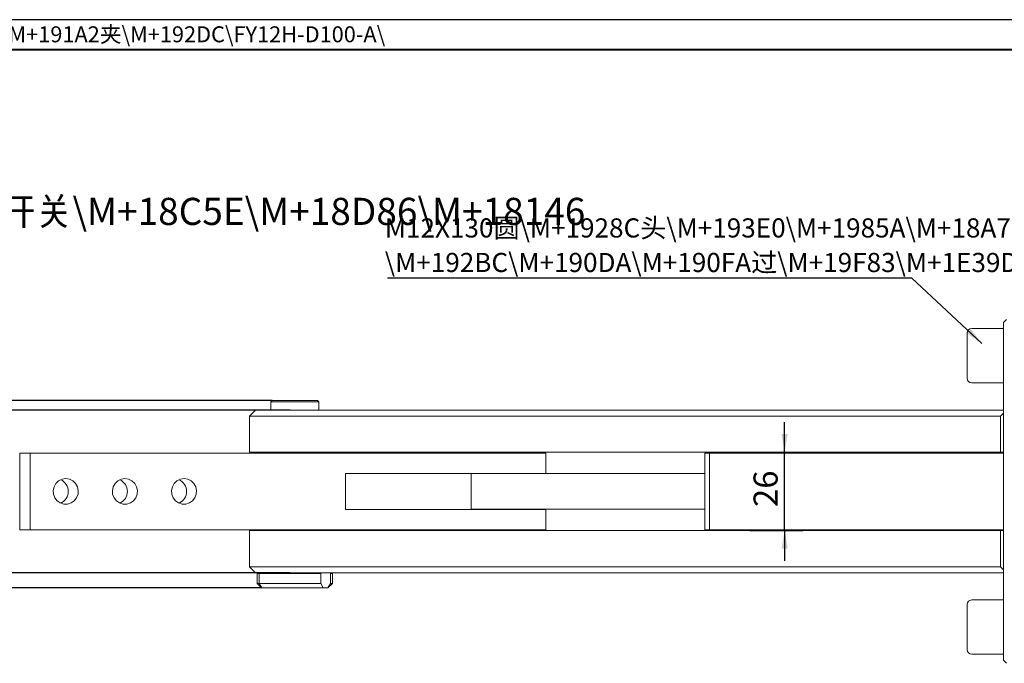
# Model space of a CAD drawing. Units: millimetres. Extents: x 0 to 493, y -1 to 558.
# Drawn here: x 178 to 341, y 190 to 297 of the extents above; entities that cross this region are included whole.
import ezdxf

# ---------------------------------------------------------------- set-up
doc = ezdxf.new("R2010")
doc.units = ezdxf.units.MM
doc.layers.add('1', color=1, linetype='Continuous')
doc.layers.add('图框', color=179, linetype='Continuous')
doc.styles.add('SLDTEXTSTYLE0', font='TXT', dxfattribs={"width": 0.7, "bigfont": 'bigfont'})
doc.styles.add('SLDTEXTSTYLE1', font='TXT', dxfattribs={"width": 0.7})
doc.dimstyles.new('SLDDIMSTYLE0', dxfattribs={"dimtxt": 4, "dimasz": 3, "dimexe": 0, "dimexo": 0.0625, "dimgap": 1, "dimtad": 2, "dimlfac": 2, "dimrnd": 1e-09, "dimzin": 12, "dimdsep": 46, "dimtxsty": 'SLDTEXTSTYLE1', "dimsah": 1, "dimcen": 0.09, "dimadec": 0, "dimazin": 3, "dimtfac": 1, "dimtofl": 0, "dimtmove": 0, "dimatfit": 3, "dimfxl": 0, "dimfrac": 2, "dimtolj": 1, "dimtzin": 12, "dimarcsym": 0})
doc.dimstyles.new('SLDDIMSTYLE3', dxfattribs={"dimtxt": 4, "dimasz": 3, "dimexe": 0, "dimexo": 0.0625, "dimgap": 1, "dimtad": 2, "dimlfac": 2, "dimrnd": 1e-09, "dimzin": 12, "dimdsep": 46, "dimtxsty": 'SLDTEXTSTYLE1', "dimsah": 1, "dimcen": 0.09, "dimadec": 0, "dimazin": 3, "dimtfac": 1, "dimtmove": 0, "dimatfit": 0, "dimfxl": 0, "dimfrac": 2, "dimtolj": 1, "dimtzin": 12, "dimarcsym": 0})
doc.dimstyles.new('SLDDIMSTYLE4', dxfattribs={"dimtxt": 0.18, "dimasz": 3, "dimexe": 0, "dimexo": 0.0625, "dimgap": 0, "dimtad": 0, "dimtih": 1, "dimtoh": 1, "dimdec": 0, "dimrnd": 1e-09, "dimzin": 0, "dimdsep": 46, "dimtxsty": 'Standard', "dimsah": 1, "dimcen": 0.09, "dimadec": 0, "dimazin": 0, "dimtfac": 3, "dimtdec": 0, "dimtofl": 0, "dimtmove": 0, "dimatfit": 3, "dimfxl": 0, "dimfrac": 2, "dimtolj": 1, "dimtzin": 0, "dimarcsym": 0})

# ---------------------------------------------------------------- blocks, each defined once
blk = doc.blocks.new('SW_NOTE_0')
at = {"layer": '图框', "color": 0, "insert": (0, 5.8), "char_height": 4.5, "attachment_point": 1, "style": 'SLDTEXTSTYLE0'}
blk.add_mtext('\\M+18F8A\\M+1947A\\M+18EA5\\M+190AB开关\\M+18C5E\\M+18D86\\M+18146', dxfattribs=at)
blk = doc.blocks.new('_D_7')
at = {"layer": '图框'}
for p, q in [((223, 232.27), (162.07, 232.27)), ((165.07, 205.27), (165.07, 232.27)), ((223, 205.27), (162.07, 205.27))]:
    blk.add_line(p, q, dxfattribs=at)
for points in [[(165.07, 232.27), (164.56, 229.27), (165.58, 229.27)], [(165.07, 205.27), (165.58, 208.27), (164.56, 208.27)]]:
    blk.add_solid(points, dxfattribs=at)
at = {"layer": '图框', "insert": (159.91, 216.15), "char_height": 4, "attachment_point": 1, "rotation": 90, "style": 'SLDTEXTSTYLE1'}
blk.add_mtext('54', dxfattribs=at)
blk = doc.blocks.new('_D_8')
at = {"layer": '图框'}
for p, q in [((220, 233.87), (156.65, 233.87)), ((159.65, 202.77), (159.65, 233.87)), ((218.26, 202.77), (156.65, 202.77))]:
    blk.add_line(p, q, dxfattribs=at)
for points in [[(159.65, 233.87), (159.14, 230.87), (160.16, 230.87)], [(159.65, 202.77), (160.16, 205.77), (159.14, 205.77)]]:
    blk.add_solid(points, dxfattribs=at)
at = {"layer": '图框', "insert": (154.49, 213.85), "char_height": 4, "attachment_point": 1, "rotation": 90, "style": 'SLDTEXTSTYLE1'}
blk.add_mtext('62.2', dxfattribs=at)
blk = doc.blocks.new('_D_9')
at = {"layer": '图框'}
for p, q in [((304.97, 225.27), (304.97, 230.27)), ((304.97, 212.27), (304.97, 225.27)), ((299.18, 212.27), (307.97, 212.27)), ((304.97, 212.27), (304.97, 207.27))]:
    blk.add_line(p, q, dxfattribs=at)
for points in [[(304.97, 225.27), (305.48, 228.27), (304.46, 228.27)], [(304.97, 212.27), (304.46, 209.27), (305.48, 209.27)]]:
    blk.add_solid(points, dxfattribs=at)
at = {"layer": '图框', "insert": (299.81, 216.19), "char_height": 4, "attachment_point": 1, "rotation": 90, "style": 'SLDTEXTSTYLE1'}
blk.add_mtext('26', dxfattribs=at)
blk = doc.blocks.new('SW_NOTE_4')
at = {"layer": '图框', "color": 0}
blk.add_line((-86.86, 0), (0, 0), dxfattribs=at)
at = {"layer": '图框', "color": 0, "char_height": 3.175, "attachment_point": 1, "style": 'SLDTEXTSTYLE0'}
for s, insert in [('M12X130圆\\M+1928C头\\M+193E0\\M+1985A\\M+18A70\\M+19786钉\\M+18143强\\M+19378\\M+19399级\\M+1814610.9级', (-87.31, 9.86)), ('\\M+192BC\\M+190DA\\M+190FA过\\M+19F83\\M+1E39D\\M+1E6EE\\M+18AF7\\M+18AED\\M+1906C过\\M+1936E\\M+194C2连\\M+190DA', (-87.31, 4.13))]:
    blk.add_mtext(s, dxfattribs=dict(at, insert=insert))

msp = doc.modelspace()

# ---------------------------------------------------------------- linework, layer by layer
at = {"color": 7, "linetype": 'Continuous', "lineweight": 15}
for p, q in [((341.74778, 247.269588), (341.24778, 246.769588)), ((341.24778, 244.769588), (341.24778, 246.769588)), ((335.24778, 237.519588), (335.24778, 245.019587)), ((341.24778, 245.769588), (335.99778, 245.769588)), ((341.24778, 192.769587), (341.24778, 244.769588)), ((335.99778, 236.769587), (341.24778, 236.769587)), ((219.997781, 233.869588), (219.747784, 233.619588)), ((219.747784, 233.619588), (219.747784, 232.269588)), ((227.635982, 233.619588), (219.747784, 233.619588)), ((219.997781, 233.869588), (227.392973, 233.869588)), ((227.392973, 233.869588), (227.497781, 233.869588)), ((227.747778, 233.619588), (227.497781, 233.869588)), ((227.747778, 233.619588), (227.635982, 233.619588)), ((227.747778, 232.269588), (227.747778, 233.619588)), ((216.247784, 231.269588), (217.247786, 232.269588)), ((217.247786, 232.269588), (222.995909, 232.269588)), ((222.995909, 232.269588), (264.922412, 232.269588)), ((264.922412, 232.269588), (267.698558, 232.269588)), ((267.698558, 232.269588), (299.180793, 232.269588)), ((299.180793, 232.269588), (302.180791, 232.269588)), ((302.180791, 232.269588), (308.087526, 232.269588)), ((308.087526, 232.269588), (310.087526, 232.269588)), ((310.087526, 232.269588), (341.24778, 232.269588)), ((222.880231, 231.269588), (216.247784, 231.269588)), ((216.247784, 231.269588), (216.247784, 225.269588)), ((264.806742, 231.269588), (222.880231, 231.269588)), ((267.698558, 231.269588), (264.806742, 231.269588)), ((299.180793, 231.269588), (267.698558, 231.269588)), ((301.680794, 231.269588), (299.180793, 231.269588)), ((307.587525, 231.269588), (301.680794, 231.269588)), ((310.087526, 231.269588), (307.587525, 231.269588)), ((340.74778, 231.269588), (310.087526, 231.269588)), ((341.24778, 231.769588), (340.74778, 231.269588)), ((340.74778, 225.269588), (340.74778, 231.269588)), ((341.24778, 231.769588), (341.24778, 225.269588)), ((178.128677, 212.394588), (178.128677, 225.144588)), ((179.87995, 225.144588), (178.128677, 225.144588)), ((179.87995, 212.394588), (179.87995, 225.144588)), ((226.472007, 225.144588), (179.87995, 225.144588)), ((216.247784, 225.269588), (222.880231, 225.269588)), ((218.772786, 225.269588), (218.747782, 225.244588)), ((218.747782, 225.244588), (218.747782, 225.144588)), ((228.608037, 225.244588), (218.747782, 225.244588)), ((222.880231, 225.269588), (264.806742, 225.269588)), ((228.813456, 225.144588), (226.472007, 225.144588)), ((228.74778, 225.244588), (228.608037, 225.244588)), ((228.74778, 225.244588), (228.722783, 225.269588)), ((228.74778, 225.144588), (228.74778, 225.244588)), ((261.720428, 225.144588), (228.813456, 225.144588)), ((265.389884, 225.144588), (261.720428, 225.144588)), ((267.698558, 225.269588), (264.806742, 225.269588)), ((265.389884, 221.769588), (265.389884, 225.144588)), ((267.698558, 225.269588), (299.180793, 225.269588)), ((291.747781, 221.719588), (291.747781, 225.144588)), ((292.497778, 225.144588), (292.497778, 212.394588)), ((341.24778, 225.144588), (292.497778, 225.144588)), ((301.680794, 225.269588), (299.180793, 225.269588)), ((301.680794, 225.269588), (307.587525, 225.269588)), ((306.747781, 225.269588), (306.747781, 225.144588)), ((310.087526, 225.269588), (307.587525, 225.269588)), ((310.087526, 225.269588), (340.74778, 225.269588)), ((310.747782, 225.144588), (310.747782, 225.269588)), ((341.24778, 225.269588), (340.74778, 225.269588)), ((232.141303, 221.769588), (232.141303, 215.769588)), ((261.720428, 221.769588), (232.141303, 221.769588)), ((252.972784, 221.719588), (252.972784, 215.819588)), ((252.972784, 221.719588), (255.323181, 221.719588)), ((255.323181, 221.719588), (277.175302, 221.719588)), ((265.389884, 221.769588), (261.720428, 221.769588)), ((277.175302, 221.719588), (291.747781, 221.719588)), ((291.747781, 221.719588), (291.747781, 215.819588)), ((232.141303, 215.769588), (261.720428, 215.769588)), ((252.972784, 215.819588), (255.323181, 215.819588)), ((255.323181, 215.819588), (277.175302, 215.819588)), ((256.639885, 215.819588), (256.639885, 215.769588)), ((261.720428, 215.769588), (265.389884, 215.769588)), ((262.639882, 215.769588), (262.639882, 215.819588)), ((265.389884, 212.394588), (265.389884, 215.769588)), ((277.175302, 215.819588), (291.747781, 215.819588)), ((291.747781, 212.394588), (291.747781, 215.819588)), ((179.87995, 212.394588), (178.128677, 212.394588)), ((226.472007, 212.394588), (179.87995, 212.394588)), ((216.247784, 206.269587), (216.247784, 212.269587)), ((222.880231, 212.269587), (216.247784, 212.269587)), ((218.747782, 212.394588), (218.747782, 212.269587)), ((264.806742, 212.269587), (222.880231, 212.269587)), ((228.813456, 212.394588), (226.472007, 212.394588)), ((228.74778, 212.269587), (228.74778, 212.394588)), ((261.720428, 212.394588), (228.813456, 212.394588)), ((265.389884, 212.394588), (261.720428, 212.394588)), ((264.806742, 212.269587), (267.698558, 212.269587)), ((299.180793, 212.269587), (267.698558, 212.269587)), ((292.497778, 212.394588), (291.747781, 212.394588)), ((292.497778, 212.394588), (341.24778, 212.394588)), ((299.180793, 212.269587), (301.680794, 212.269587)), ((307.587525, 212.269587), (301.680794, 212.269587)), ((306.747781, 212.394588), (306.747781, 212.269587)), ((307.587525, 212.269587), (310.087526, 212.269587)), ((340.74778, 212.269587), (310.087526, 212.269587)), ((310.747782, 212.269587), (310.747782, 212.394588)), ((340.74778, 206.269587), (340.74778, 212.269587)), ((340.74778, 212.269587), (341.24778, 212.269587)), ((341.24778, 212.269587), (341.24778, 205.769587)), ((216.247784, 206.269587), (222.880231, 206.269587)), ((216.247784, 206.269587), (217.247786, 205.269587)), ((222.880231, 206.269587), (264.806742, 206.269587)), ((264.806742, 206.269587), (267.698558, 206.269587)), ((267.698558, 206.269587), (299.180793, 206.269587)), ((299.180793, 206.269587), (301.680794, 206.269587)), ((301.680794, 206.269587), (307.587525, 206.269587)), ((307.587525, 206.269587), (310.087526, 206.269587)), ((310.087526, 206.269587), (340.74778, 206.269587)), ((340.74778, 206.269587), (341.24778, 205.769587)), ((222.995909, 205.269587), (217.247786, 205.269587)), ((217.622774, 205.269587), (217.497783, 205.144588)), ((217.497783, 205.144588), (217.497783, 203.519587)), ((217.823433, 205.144588), (217.497783, 205.144588)), ((228.054905, 205.144588), (217.848363, 205.144588)), ((217.848363, 205.144588), (217.848363, 203.519587)), ((264.922412, 205.269587), (222.995909, 205.269587)), ((228.110382, 205.269587), (228.054905, 205.144588)), ((228.054905, 203.519587), (228.054905, 205.144588)), ((229.647191, 205.144588), (229.591714, 205.269587)), ((229.647191, 205.144588), (229.647191, 203.519587)), ((229.997778, 205.144588), (229.647191, 205.144588)), ((229.997778, 205.144588), (229.87278, 205.269587)), ((229.997778, 203.519587), (229.997778, 205.144588)), ((267.698558, 205.269587), (264.922412, 205.269587)), ((299.180793, 205.269587), (267.698558, 205.269587)), ((302.180791, 205.269587), (299.180793, 205.269587)), ((308.087526, 205.269587), (302.180791, 205.269587)), ((310.087526, 205.269587), (308.087526, 205.269587)), ((341.24778, 205.269587), (310.087526, 205.269587)), ((217.497783, 203.519587), (218.247773, 202.769587)), ((217.497783, 203.519587), (217.833238, 203.519587)), ((218.259635, 202.769587), (217.848363, 203.519587)), ((217.848363, 203.519587), (228.054905, 203.519587)), ((218.259635, 202.769587), (218.247773, 202.769587)), ((228.466177, 202.769587), (218.259635, 202.769587)), ((228.054905, 203.519587), (228.466177, 202.769587)), ((228.466177, 202.769587), (229.235919, 202.769587)), ((229.235919, 202.769587), (229.647191, 203.519587)), ((229.247781, 202.769587), (229.997778, 203.519587)), ((229.647191, 203.519587), (229.997778, 203.519587)), ((335.24778, 192.519588), (335.24778, 200.019587)), ((341.24778, 200.769588), (335.99778, 200.769588)), ((341.24778, 190.769587), (341.24778, 192.769587)), ((335.99778, 191.769587), (341.24778, 191.769587)), ((341.74778, 190.269588), (341.24778, 190.769587))]:
    msp.add_line(p, q, dxfattribs=at)
at = {"color": 7, "linetype": 'Continuous', "lineweight": 15, "flags": 128}
for points in [[(185.765268, 220.894588), (186.379643, 220.80018), (186.939435, 220.525345), (187.394904, 220.094503), (187.705563, 219.545937), (187.843816, 218.928389), (187.797384, 218.296731), (187.570395, 217.707088), (187.18301, 217.211852), (186.66965, 216.855029), (186.075928, 216.668322), (185.454609, 216.668322), (184.860887, 216.855029), (184.347527, 217.211852), (183.960142, 217.707088), (183.733152, 218.296731), (183.68672, 218.928389), (183.824973, 219.545937), (184.135633, 220.094503), (184.591102, 220.525345), (185.150894, 220.80018), (185.765268, 220.894588)], [(195.574122, 220.894588), (196.188497, 220.80018), (196.748288, 220.525345), (197.203757, 220.094503), (197.514417, 219.545937), (197.65267, 218.928389), (197.606238, 218.296731), (197.379248, 217.707088), (196.991863, 217.211852), (196.478503, 216.855029), (195.884781, 216.668322), (195.263462, 216.668322), (194.66974, 216.855029), (194.15638, 217.211852), (193.768995, 217.707088), (193.542006, 218.296731), (193.495574, 218.928389), (193.633827, 219.545937), (193.944486, 220.094503), (194.39994, 220.525345), (194.959732, 220.80018), (195.574122, 220.894588)], [(205.382975, 220.894588), (205.99735, 220.80018), (206.557142, 220.525345), (207.012611, 220.094503), (207.32327, 219.545937), (207.461523, 218.928389), (207.415091, 218.296731), (207.188102, 217.707088), (206.800716, 217.211852), (206.287356, 216.855029), (205.693634, 216.668322), (205.072316, 216.668322), (204.478594, 216.855029), (203.965234, 217.211852), (203.577848, 217.707088), (203.350844, 218.296731), (203.304427, 218.928389), (203.44268, 219.545937), (203.753339, 220.094503), (204.208793, 220.525345), (204.768585, 220.80018), (205.382975, 220.894588)], [(255.239884, 221.769588), (255.213106, 221.746364), (255.189883, 221.719588)], [(264.089884, 221.719588), (264.066661, 221.746364), (264.039883, 221.769588)]]:
    msp.add_lwpolyline(points, dxfattribs=at)
at = {"color": 7, "linetype": 'Continuous', "lineweight": 15}
for centre, radius, start, end in [((335.99778, 245.019588), 0.75, 90, 180), ((335.99778, 237.519588), 0.75, 180, 270), ((184.039571, 218.769588), 2.138683, 294.52540352, 65.47459648), ((193.848425, 218.769588), 2.138683, 294.52540352, 65.47459648), ((203.657295, 218.769588), 2.138669, 294.52462986, 65.47537014), ((256.889884, 212.519588), 0.25, 210, 270), ((262.389884, 212.519588), 0.25, 270, 330), ((335.99778, 200.019588), 0.75, 90, 180), ((335.99778, 192.519588), 0.75, 180, 270)]:
    msp.add_arc(centre, radius, start, end, dxfattribs=at)
msp.add_open_spline([(291.747781, 225.144588), (291.785309, 225.144588), (291.988582, 225.144588), (292.269072, 225.144588), (292.497778, 225.144588)], degree=3, knots=[0, 0, 0, 0, 0.18461858117, 1, 1, 1, 1], dxfattribs=at)
at = {"layer": '图框', "color": 7}
msp.add_line((420, 297.000003), (0, 297.000003), dxfattribs=at)
at = {"layer": '图框', "color": 7, "lineweight": 40}
msp.add_line((415.000005, 291.984689), (25.000005, 291.984689), dxfattribs=at)

# ---------------------------------------------------------------- block references
at = {"layer": '图框'}
for name, p in [('SW_NOTE_0', (61.142191, 261.661083)), ('SW_NOTE_4', (325.982772, 254.195506))]:
    msp.add_blockref(name, p, dxfattribs=at)

# ---------------------------------------------------------------- texts
at = {"layer": '1', "color": 7, "insert": (25.070708, 295.89995), "char_height": 2.645833333, "attachment_point": 1, "style": 'SLDTEXTSTYLE0'}
msp.add_mtext('E:\\\\1\\M+18AF7\\M+18A42夹\\M+192DC\\\\\\M+19EB6\\M+18C60锻\\M+191A2夹\\M+192DC\\\\D100锻\\M+191A2夹\\M+192DC\\\\FY12H-D100-A\\\\', dxfattribs=at)
at = {"layer": '1', "insert": (25.070708, 295.89995), "char_height": 2.645833333, "attachment_point": 1, "style": 'SLDTEXTSTYLE0'}
msp.add_mtext('E:\\\\1\\M+18AF7\\M+18A42夹\\M+192DC\\\\\\M+19EB6\\M+18C60锻\\M+191A2夹\\M+192DC\\\\D100锻\\M+191A2夹\\M+192DC\\\\FY12H-D100-A\\\\', dxfattribs=at)

# ---------------------------------------------------------------- dimensions: what is measured, and where the dimension line sits
at = {"layer": '图框'}
for base, p1, p2, dimstyle, picture, middle in [((159.647682, 233.869588), (218.25964, 202.769588), (219.99778, 233.869588), 'SLDDIMSTYLE0', '_D_8', (159.647682, 218.319588)), ((165.071115, 232.269588), (222.995907, 205.269588), (222.995907, 232.269588), 'SLDDIMSTYLE0', '_D_7', (165.071115, 218.769588)), ((304.967769, 225.269588), (299.180793, 212.269588), (307.587526, 225.269588), 'SLDDIMSTYLE3', '_D_9', (304.967769, 218.769588))]:
    dim = msp.add_linear_dim(base=base, p1=p1, p2=p2, angle=90, dimstyle=dimstyle, dxfattribs=at)
    dim.commit()
    dim.dimension.update_dxf_attribs({"geometry": picture, "text_midpoint": middle, "dimtype": 160})

# ---------------------------------------------------------------- leaders
msp.add_leader([(337.684172, 243.297659), (325.982772, 254.195506)], dimstyle='SLDDIMSTYLE4', dxfattribs=at)

doc.saveas('drawing.dxf')
